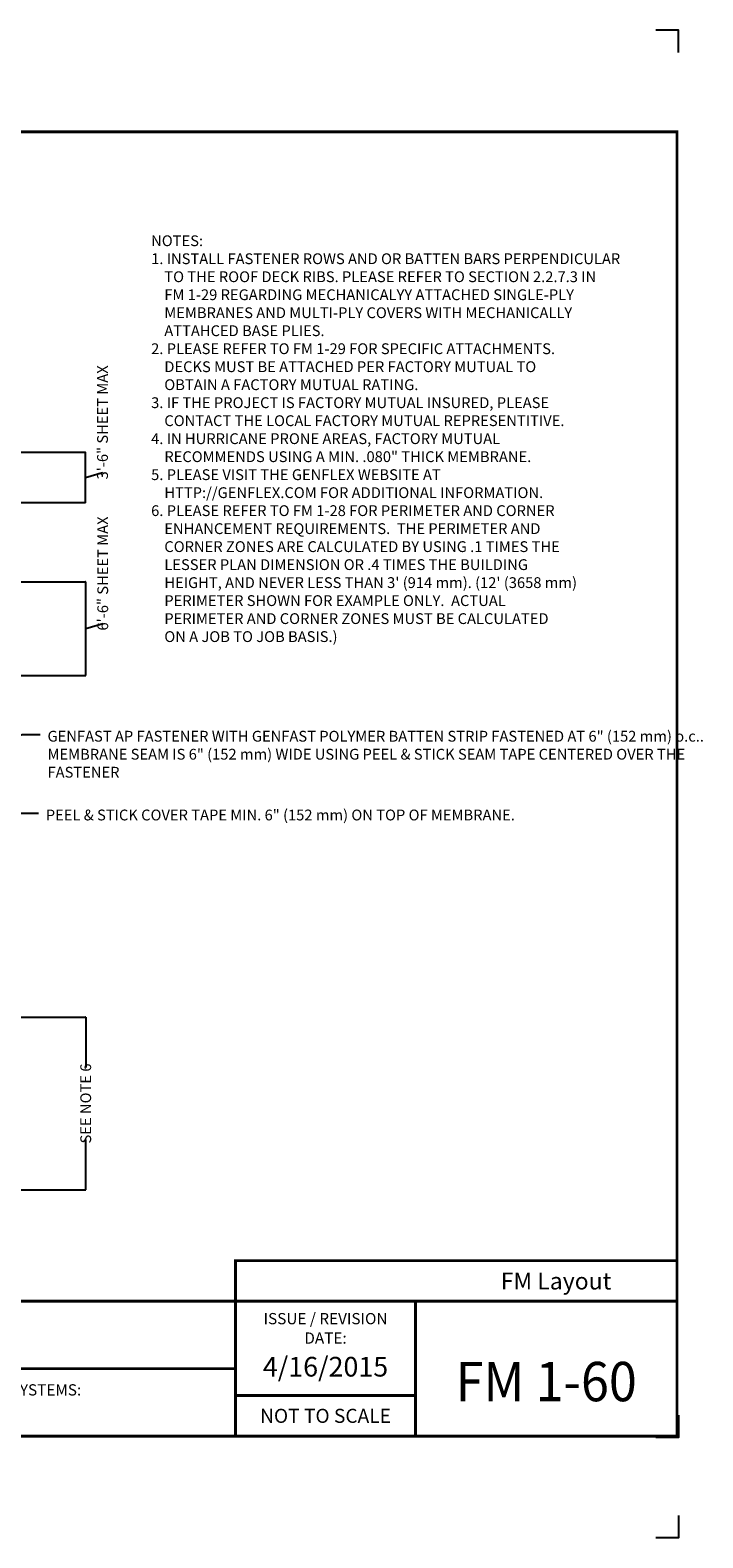
# Model space of a CAD drawing. Units: inches. Extents: x 3 to 3092, y -11 to 3670.
# Drawn here: x 2475 to 3036, y 433 to 1690 of the extents above; entities that cross this region are included whole.
import ezdxf
from ezdxf.enums import TextEntityAlignment as Align

# ---------------------------------------------------------------- set-up
doc = ezdxf.new("R2010")
doc.units = ezdxf.units.IN
doc.header["$LTSCALE"] = 2
doc.header["$MEASUREMENT"] = 0
doc.layers.get('0').update_dxf_attribs({"linetype": 'CONTINUOUS'})
doc.layers.get('Defpoints').update_dxf_attribs({"linetype": 'CONTINUOUS'})
for name, color, linetype in [('FSBP-ANNO-LABEL', 7, 'CONTINUOUS'), ('FSBP-ANNO-NOTE', 7, 'CONTINUOUS'), ('FSBP-TTLB', 7, 'CONTINUOUS'), ('FSBP-TTLB-BORDER', 7, 'CONTINUOUS'), ('FSBP-TTLB-TEXT', 7, 'CONTINUOUS')]:
    doc.layers.add(name, color=color, linetype=linetype)
doc.styles.add('Arial', font='arial.ttf')
doc.styles.add('ARIAL_BOLD', font='txt')
doc.styles.add('ARIAL_NAR', font='ARIALN.TTF')
doc.styles.add('FSBP_ARIAL_NAR', font='ARIALN.TTF')
doc.dimstyles.new('FSBP-DIM', dxfattribs={"dimtxt": 0.1875, "dimasz": 0.125, "dimexe": 0.0625, "dimexo": 0.125, "dimgap": 0.125, "dimtad": 0, "dimdec": 0, "dimzin": 1, "dimdsep": 46, "dimlunit": 4, "dimtxsty": 'FSBP_ARIAL_NAR', "dimblk": 'OBLIQUE', "dimcen": 0.09375, "dimdle": 0.0625, "dimclrd": 256, "dimclre": 256, "dimclrt": 256, "dimadec": 0, "dimazin": 0, "dimtfac": 1, "dimtdec": 0, "dimtmove": 1, "dimatfit": 3, "dimfxl": 1, "dimtolj": 1, "dimtzin": 0, "dimlwd": -1, "dimlwe": -1, "dimarcsym": 0})

# ---------------------------------------------------------------- blocks, each defined once
blk = doc.blocks.new('A$C76313A3A')
at = {"layer": 'Defpoints', "linetype": 'Continuous', "ltscale": 1.75}
for points in [[(10.0156, 8.2558), (10.0156, 8.3808), (9.8906, 8.3808)], [(10.0156, 0.125), (10.0156, 0), (9.8906, 0)]]:
    blk.add_lwpolyline(points, dxfattribs=at)
at = {"layer": 'Defpoints', "color": 1}
blk.add_lwpolyline([(10.0156, 0.6826), (10.0156, 0.5576), (9.8906, 0.5576)], dxfattribs=at)
at = {"layer": 'FSBP-TTLB', "const_width": 0.0156}
blk.add_lwpolyline([(7.553, 1.3154), (10.0078, 1.3154), (10.0078, 1.541), (7.553, 1.541)], close=True, dxfattribs=at)
for points in [[(0.0078, 1.3154), (0.0078, 0.5654), (10.0078, 0.5654), (10.0078, 1.3154), (0.0078, 1.3154)], [(7.553, 1.3154), (7.553, 0.5654)], [(8.5534, 1.3154), (8.5534, 0.5654)], [(10.0078, 1.3154), (10.0078, 0.5654)], [(2.4204, 0.9404), (7.553, 0.9404)], [(7.553, 0.791), (8.5534, 0.791)]]:
    blk.add_lwpolyline(points, dxfattribs=at)
at = {"layer": 'FSBP-TTLB-BORDER', "const_width": 0.0156}
blk.add_lwpolyline([(10.0078, 1.3154), (10.0078, 7.8154), (0.0078, 7.8154), (0.0078, 1.3154)], dxfattribs=at)
at = {"layer": 'FSBP-TTLB-TEXT', "style": 'Arial'}
for s, height, p in [('ISSUE / REVISION', 0.0625, (8.0532, 1.2185)), ('DATE:', 0.0625, (8.0532, 1.1104)), ('NOT TO SCALE', 0.078125, (8.0532, 0.6782))]:
    blk.add_text(s, height=height, dxfattribs=at).set_placement(p, align=Align.MIDDLE_CENTER)
blk.add_text('ACCEPTABLE SYSTEMS:', height=0.0625, dxfattribs=at).set_placement((5.7634, 0.8225), align=Align.MIDDLE_LEFT)
at = {"layer": 'FSBP-TTLB-TEXT'}
for tag, style, p in [('DETAIL_DESCP_LINE_1', 'ARIAL_BOLD', (4.9867, 1.1279)), ('ISSUE_REV_DATE', 'Arial', (8.0532, 0.9513))]:
    blk.add_attdef(tag, text='', height=0.1094, dxfattribs=dict(at, style=style)).set_placement(p, align=Align.MIDDLE_CENTER)
at = {"layer": 'FSBP-TTLB-TEXT', "style": 'Arial'}
blk.add_attdef('ACCPT_SYSTEMS_LINE_1', text='', height=0.069, dxfattribs=at).set_placement((5.397, 0.6905), align=Align.MIDDLE_LEFT)
blk = doc.blocks.new('_OBLIQUE')
at = {"color": 0, "linetype": 'ByBlock'}
blk.add_line((-0.5, -0.5), (0.5, 0.5), dxfattribs=at)
blk = doc.blocks.new('*D31')
at = {"layer": 'Defpoints', "color": 0, "transparency": 16777216}
for p in [(2461, 1230.3), (2521.7, 1230.3), (2461, 1152.3)]:
    blk.add_point(p, dxfattribs=at)
at = {"layer": 'FSBP-ANNO-LABEL', "transparency": 16777216}
for p, q in [((2461.1, 1230.3), (2521.7, 1230.3)), ((2521.7, 1152.2), (2521.7, 1230.3)), ((2521.7, 1191.3), (2535.9, 1195.5)), ((2535.9, 1195.5), (2535.9, 1195.8)), ((2461.1, 1152.3), (2521.7, 1152.3))]:
    blk.add_line(p, q, dxfattribs=at)
at = {"layer": 'FSBP-ANNO-LABEL', "transparency": 16777216, "xscale": 0.125, "yscale": 0.125, "zscale": 0.125}
for p, rotation in [((2521.7, 1230.3), 90), ((2521.7, 1152.3), 270)]:
    blk.add_blockref('_OBLIQUE', p, dxfattribs=dict(at, rotation=rotation))
at = {"layer": 'FSBP-ANNO-LABEL', "transparency": 16777216, "insert": (2535.9, 1237.2), "char_height": 9, "attachment_point": 5, "rotation": 90, "style": 'FSBP_ARIAL_NAR'}
blk.add_mtext('\\A1;6\'-6" SHEET MAX', dxfattribs=at)
blk = doc.blocks.new('*D32')
at = {"layer": 'Defpoints', "color": 0, "transparency": 16777216}
for p in [(2461, 1338.3), (2521.4, 1338.3), (2461, 1296.3)]:
    blk.add_point(p, dxfattribs=at)
at = {"layer": 'FSBP-ANNO-LABEL', "transparency": 16777216}
for p, q in [((2461.1, 1338.3), (2521.5, 1338.3)), ((2521.4, 1296.2), (2521.4, 1338.3)), ((2521.4, 1317.3), (2535.7, 1321.5)), ((2535.7, 1321.5), (2535.7, 1321.8)), ((2461.1, 1296.3), (2521.5, 1296.3))]:
    blk.add_line(p, q, dxfattribs=at)
at = {"layer": 'FSBP-ANNO-LABEL', "transparency": 16777216, "xscale": 0.125, "yscale": 0.125, "zscale": 0.125}
for p, rotation in [((2521.4, 1338.3), 90), ((2521.4, 1296.3), 270)]:
    blk.add_blockref('_OBLIQUE', p, dxfattribs=dict(at, rotation=rotation))
at = {"layer": 'FSBP-ANNO-LABEL', "transparency": 16777216, "insert": (2535.7, 1363.2), "char_height": 9, "attachment_point": 5, "rotation": 90, "style": 'FSBP_ARIAL_NAR'}
blk.add_mtext('\\A1;3\'-6" SHEET MAX', dxfattribs=at)
blk = doc.blocks.new('*D33')
at = {"layer": 'Defpoints', "transparency": 16777216}
for p, q in [((2457.1, 867.3), (2521.7, 867.3)), ((2521.7, 867.3), (2521.7, 825.3)), ((2521.7, 723.2), (2521.7, 765.3)), ((2461.1, 723.3), (2521.7, 723.3))]:
    blk.add_line(p, q, dxfattribs=at)
at = {"layer": 'Defpoints', "color": 0, "transparency": 16777216}
for p in [(2457, 867.3), (2521.7, 867.3), (2461, 723.3)]:
    blk.add_point(p, dxfattribs=at)
at = {"layer": 'Defpoints', "transparency": 16777216, "xscale": 0.125, "yscale": 0.125, "zscale": 0.125}
for p, rotation in [((2521.7, 867.3), 90), ((2521.7, 723.3), 270)]:
    blk.add_blockref('_OBLIQUE', p, dxfattribs=dict(at, rotation=rotation))
at = {"layer": 'Defpoints', "transparency": 16777216, "insert": (2521.7, 795.3), "char_height": 9, "attachment_point": 5, "rotation": 90, "style": 'FSBP_ARIAL_NAR'}
blk.add_mtext('\\A1;SEE NOTE 6', dxfattribs=at)

msp = doc.modelspace()

# ---------------------------------------------------------------- block references
ref = msp.add_blockref('A$C76313A3A', (1513.733, 433.139), dxfattribs=dict(xscale=150, yscale=150, zscale=150))
ref.add_attrib('MAXIMUM_WARRANTY', 'FM Layout', dxfattribs={"layer": 'FSBP-TTLB-TEXT', "height": 14.0625, "style": 'ARIAL_BOLD'}).set_placement((2867.895, 647.253), align=Align.MIDDLE_LEFT)
ref.add_attrib('DETAIL_NUMBER', 'FM 1-60', dxfattribs={"layer": 'FSBP-TTLB-TEXT', "height": 32.8125, "style": 'Arial', "width": 0.9375}).set_placement((2905.821, 563.464), align=Align.MIDDLE_CENTER)
ref.add_attrib('ISSUE_REV_DATE', '4/16/2015', dxfattribs={"layer": 'FSBP-TTLB-TEXT', "height": 16.4062, "style": 'Arial'}).set_placement((2721.707, 575.832), align=Align.MIDDLE_CENTER)

# ---------------------------------------------------------------- texts
at = {"layer": 'FSBP-ANNO-LABEL', "char_height": 9, "attachment_point": 1, "style": 'ARIAL_NAR'}
for s, insert in [('\\A1;GENFAST AP FASTENER WITH GENFAST POLYMER BATTEN STRIP FASTENED AT 6" (152 mm) o.c..  \\PMEMBRANE SEAM IS 6" (152 mm) WIDE USING PEEL & STICK SEAM TAPE CENTERED OVER THE \\PFASTENER', (2489.816, 1106.034)), ('\\A1;PEEL & STICK COVER TAPE MIN. 6" (152 mm) ON TOP OF MEMBRANE.', (2488.394, 1040.353))]:
    msp.add_mtext(s, dxfattribs=dict(at, insert=insert))
at = {"layer": 'FSBP-ANNO-NOTE', "insert": (2576.261, 1519.163), "char_height": 9, "attachment_point": 1, "style": 'ARIAL_NAR'}
msp.add_mtext('NOTES:\\P1. INSTALL FASTENER ROWS AND OR BATTEN BARS PERPENDICULAR\\P    TO THE ROOF DECK RIBS. PLEASE REFER TO SECTION 2.2.7.3 IN \\P    FM 1-29 REGARDING MECHANICALYY ATTACHED SINGLE-PLY\\P    MEMBRANES AND MULTI-PLY COVERS WITH MECHANICALLY \\P    ATTAHCED BASE PLIES.\\P2. PLEASE REFER TO FM 1-29 FOR SPECIFIC ATTACHMENTS.  \\P    DECKS MUST BE ATTACHED PER FACTORY MUTUAL TO\\P    OBTAIN A FACTORY MUTUAL RATING.\\P3. IF THE PROJECT IS FACTORY MUTUAL INSURED, PLEASE \\P    CONTACT THE LOCAL FACTORY MUTUAL REPRESENTITIVE.\\P4. IN HURRICANE PRONE AREAS, FACTORY MUTUAL \\P    RECOMMENDS USING A MIN. .080" THICK MEMBRANE.\\P5. PLEASE VISIT THE GENFLEX WEBSITE AT \\P    HTTP://GENFLEX.COM FOR ADDITIONAL INFORMATION.\\P6. {\\A1;PLEASE REFER TO FM 1-28 FOR PERIMETER AND CORNER\\P    ENHANCEMENT REQUIREMENTS.  THE PERIMETER AND\\P    CORNER ZONES ARE CALCULATED BY USING .1 TIMES THE\\P    LESSER PLAN DIMENSION OR .4 TIMES THE BUILDING\\P    HEIGHT, AND NEVER LESS THAN 3\' (914 mm). (12\' (3658 mm)\\P    PERIMETER SHOWN FOR EXAMPLE ONLY.  ACTUAL \\P    PERIMETER AND CORNER ZONES MUST BE CALCULATED \\P    ON A JOB TO JOB BASIS.)}', dxfattribs=at)

# ---------------------------------------------------------------- dimensions: what is measured, and where the dimension line sits
at = {"layer": 'Defpoints'}
dim = msp.add_linear_dim(base=(2521.683, 867.267), p1=(2460.98, 723.267), p2=(2456.98, 867.267), angle=90, text='SEE NOTE 6', dimstyle='FSBP-DIM', override={"dimtxt": 9}, dxfattribs=at)
dim.commit()
dim.dimension.update_dxf_attribs({"geometry": '*D33', "text_midpoint": (2521.683, 795.267)})
at = {"layer": 'FSBP-ANNO-LABEL'}
for base, p1, p2, text, picture, middle in [((2521.431, 1338.267), (2460.98, 1296.267), (2460.98, 1338.267), '3\'-6" SHEET MAX', '*D32', (2535.65, 1321.908)), ((2521.683, 1230.267), (2460.98, 1152.267), (2460.98, 1230.267), '6\'-6" SHEET MAX', '*D31', (2535.902, 1195.908))]:
    dim = msp.add_linear_dim(base=base, p1=p1, p2=p2, angle=90, text=text, dimstyle='FSBP-DIM', override={"dimtxt": 9}, dxfattribs=at)
    dim.commit()
    dim.dimension.update_dxf_attribs({"geometry": picture, "text_midpoint": middle})

# ---------------------------------------------------------------- leaders
at = {"layer": 'FSBP-ANNO-LABEL', "annotation_type": 0, "has_hookline": 1, "hookline_direction": 0}
for points, text_width in [([(2330.98, 1011.267), (2468.816, 1103.034), (2483.816, 1103.034)], 487.989), ([(2374.07, 975.267), (2467.394, 1037.353), (2482.394, 1037.353)], 345.72)]:
    msp.add_leader(points, dimstyle='FSBP-DIM', override={"dimasz": 15, "dimgap": 6, "dimtad": 0, "dimtxsty": 'ARIAL_NAR'}, dxfattribs=dict(at, text_width=text_width))

doc.saveas('drawing.dxf')
